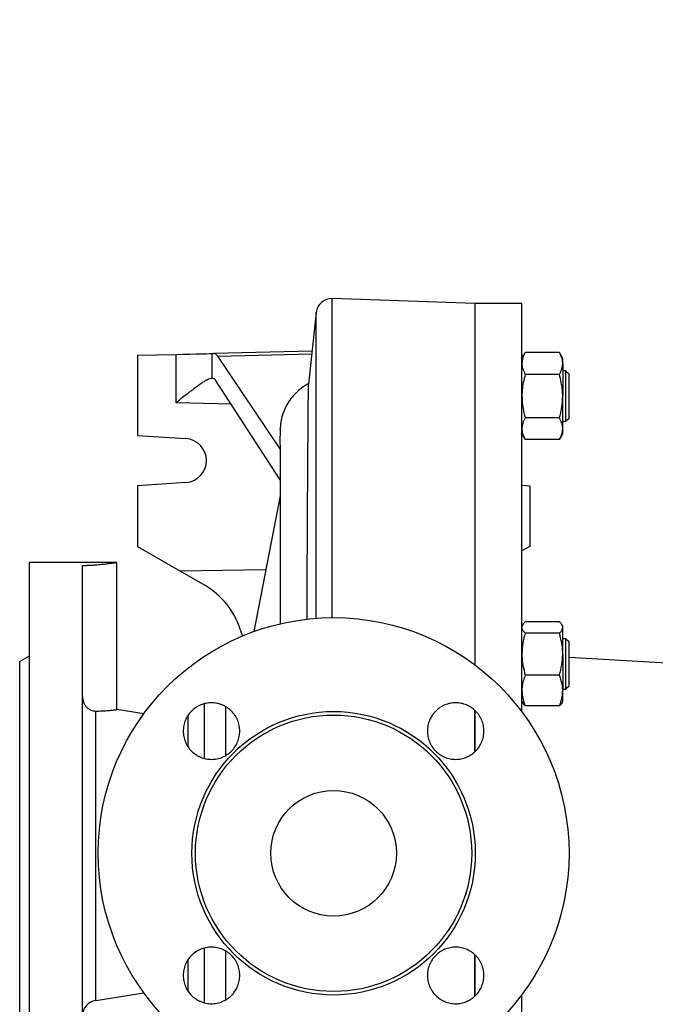
# Model space of a CAD drawing. Units: millimetres. Extents: x -4 to 213, y 0 to 297.
# Drawn here: x 44 to 65, y 73 to 104 of the extents above; entities that cross this region are included whole.
import ezdxf

# ---------------------------------------------------------------- set-up
doc = ezdxf.new("R2010")
doc.units = ezdxf.units.MM
doc.layers.add('FORMAT', color=7, linetype='Continuous')
doc.styles.add('SLDTEXTSTYLE0', font='TXT', dxfattribs={"width": 0.605})
doc.dimstyles.new('SLDDIMSTYLE1', dxfattribs={"dimtxt": 2.5, "dimasz": 2.5, "dimexe": 0, "dimexo": 0.0625, "dimtad": 1, "dimlfac": 10, "dimrnd": 1e-09, "dimzin": 12, "dimdsep": 46, "dimtxsty": 'SLDTEXTSTYLE0', "dimblk1": 'CLOSED', "dimblk2": 'CLOSED', "dimsah": 1, "dimcen": 0.09, "dimadec": 0, "dimazin": 3, "dimtfac": 1, "dimtofl": 0, "dimtmove": 0, "dimatfit": 3, "dimldrblk": 'CLOSED', "dimfxl": 0, "dimfrac": 2, "dimtolj": 1, "dimtzin": 12, "dimarcsym": 0})

# ---------------------------------------------------------------- blocks, each defined once
blk = doc.blocks.new('_Closed')
at = {"color": 0, "linetype": 'ByBlock', "lineweight": -2}
for p, q in [((-1, 0.166667), (0, 0)), ((-1, 0.166667), (-1, -0.166667)), ((0, 0), (-1, -0.166667)), ((0, 0), (-1, 0))]:
    blk.add_line(p, q, dxfattribs=at)
blk = doc.blocks.new('_D_14')
at = {"layer": 'FORMAT', "color": 7}
for p, q in [((49.724, 138.701), (49.724, 132.971)), ((59.224, 138.827), (59.224, 132.971)), ((49.724, 132.221), (59.224, 132.221))]:
    blk.add_line(p, q, dxfattribs=at)
at = {"layer": 'FORMAT', "color": 7, "xscale": 2.5, "yscale": 2.5, "rotation": 180.0000000000002}
blk.add_blockref('_Closed', (49.724, 132.221, -1.75), dxfattribs=at)
at = {"layer": 'FORMAT', "color": 7, "xscale": 2.5, "yscale": 2.5}
blk.add_blockref('_Closed', (59.224, 132.221, -1.75), dxfattribs=at)
at = {"layer": 'FORMAT', "color": 7, "insert": (52.908, 135.444), "char_height": 2.5, "attachment_point": 1, "style": 'SLDTEXTSTYLE0'}
blk.add_mtext('95', dxfattribs=at)

msp = doc.modelspace()

# ---------------------------------------------------------------- linework, layer by layer
at = {"color": 7, "linetype": 'Continuous', "lineweight": 25}
for p, q in [((58.9737, 94.8979), (54.4326, 95.0564)), ((60.4737, 94.8979), (58.9737, 94.8979)), ((58.9737, 94.8979), (58.9737, 83.3979)), ((60.4737, 81.8979), (60.4737, 94.8979)), ((53.9178, 94.6084), (53.6787, 92.333)), ((48.2237, 93.2479), (49.456, 93.2774)), ((48.2237, 93.2479), (48.2237, 90.6979)), ((49.456, 91.7401), (49.456, 93.2774)), ((50.6036, 93.305), (50.66, 93.3063)), ((50.6036, 92.5075), (50.6036, 93.305)), ((53.7889, 93.3814), (50.66, 93.3063)), ((52.767, 90.2703), (50.7836, 93.2189)), ((60.5809, 93.3346), (60.4737, 93.149)), ((60.4737, 93.2539), (60.5335, 93.2524)), ((61.6665, 93.3346), (60.5809, 93.3346)), ((61.7737, 93.149), (61.6665, 93.3346)), ((61.7737, 92.9882), (61.7737, 93.149)), ((61.7737, 92.9882), (61.7737, 91.949)), ((50.6599, 92.5059), (50.6036, 92.5075)), ((52.7741, 89.2897), (50.7173, 92.4617)), ((61.6665, 92.6418), (60.5809, 92.6418)), ((61.8737, 92.749), (61.7737, 92.749)), ((61.7737, 90.9097), (61.7737, 91.949)), ((61.6665, 91.2561), (60.5809, 91.2561)), ((61.7737, 91.149), (61.8737, 91.149)), ((61.7737, 90.749), (61.7737, 90.9097)), ((48.2237, 90.6979), (49.7696, 90.5963)), ((60.4737, 90.749), (60.5809, 90.5633)), ((60.5113, 90.6839), (60.4737, 90.6814)), ((61.6665, 90.5633), (61.7737, 90.749)), ((61.6665, 90.5633), (60.5809, 90.5633)), ((49.7696, 89.1994), (48.2237, 89.0979)), ((48.2237, 89.0979), (48.2237, 87.1675)), ((60.4737, 89.1143), (60.7237, 89.0979)), ((60.7237, 89.0979), (60.7237, 87.1675)), ((52.7679, 88.7726), (51.9292, 84.453)), ((48.2237, 87.1675), (49.58, 86.3845)), ((60.7237, 87.1675), (60.4737, 87.0232)), ((47.5737, 86.6479), (44.7737, 86.6479)), ((44.7737, 86.6479), (44.7737, 68.1479)), ((46.4737, 68.1479), (46.4737, 86.5462)), ((47.5737, 81.9735), (47.5737, 86.6479)), ((49.58, 86.3845), (52.3138, 86.434)), ((49.58, 86.3845), (50.3689, 85.929)), ((60.4988, 84.6685), (60.4737, 84.6251)), ((61.6665, 84.7635), (60.5809, 84.7635)), ((61.7737, 84.6251), (61.749, 84.668)), ((61.7737, 84.5842), (61.7737, 84.6251)), ((51.5032, 84.5157), (51.5675, 84.3119)), ((61.6665, 84.4049), (60.5809, 84.4049)), ((61.7737, 83.7357), (61.7737, 84.5842)), ((61.8737, 84.2251), (61.7737, 84.2251)), ((61.7737, 83.7357), (61.7737, 82.5766)), ((44.7737, 83.6711), (44.4737, 83.4979)), ((44.4737, 77.3979), (44.4737, 83.4979)), ((66.6737, 83.363), (61.9737, 83.6239)), ((61.6665, 83.0665), (60.5809, 83.0665)), ((61.7737, 82.6251), (61.8737, 82.6251)), ((61.7737, 82.2251), (61.7737, 82.5766)), ((60.4737, 82.2251), (60.4984, 82.1823)), ((61.7485, 82.1814), (61.7737, 82.2251)), ((48.4294, 81.8381), (47.5729, 81.9738)), ((58.9737, 81.9511), (58.9737, 80.6334)), ((58.9737, 80.6324), (58.9737, 81.9479)), ((61.6665, 82.0867), (60.5809, 82.0867)), ((44.4737, 71.2979), (44.4737, 77.3979)), ((58.9737, 72.847), (58.9737, 74.1675)), ((58.9737, 74.1651), (58.9737, 72.845)), ((46.8955, 72.7147), (48.4294, 72.9576)), ((60.4737, 59.8979), (60.4737, 72.8979))]:
    msp.add_line(p, q, dxfattribs=at)
at = {"color": 1, "linetype": 'Continuous', "lineweight": 25}
for p, q in [((54.4326, 84.8977), (54.4326, 95.0564)), ((53.9178, 84.8772), (53.9178, 94.609)), ((50.7836, 93.2189), (53.7793, 93.2908)), ((51.2176, 91.6901), (49.456, 91.7401)), ((50.3667, 80.4231), (50.3667, 82.1629)), ((46.8955, 72.7147), (46.8955, 81.9248)), ((51.0462, 80.5218), (51.0462, 82.0706)), ((49.8411, 80.7938), (49.8411, 81.8)), ((50.3667, 72.6229), (50.3667, 74.3747)), ((49.8411, 73.0003), (49.8411, 74.0057)), ((51.0462, 72.7269), (51.0462, 74.2718))]:
    msp.add_line(p, q, dxfattribs=at)
at = {"color": 7, "linetype": 'Continuous', "lineweight": 25, "flags": 128}
for points in [[(49.456, 93.2774), (49.6804, 93.2828), (49.8962, 93.288), (50.0958, 93.2928), (50.272, 93.297), (50.4186, 93.3005), (50.5305, 93.3032), (50.6036, 93.305)], [(50.6036, 92.5075), (50.5948, 92.5078), (50.5851, 92.508), (50.5743, 92.5083)], [(61.9737, 92.649), (61.9281, 92.6945), (61.873, 92.7497)], [(61.8737, 91.149), (61.8737, 91.1492), (61.8737, 91.1541), (61.8737, 91.1643), (61.8737, 91.2016), (61.8737, 91.2288), (61.8737, 91.2601), (61.8737, 91.3381), (61.8737, 91.3847), (61.8737, 91.4336), (61.8737, 91.4863), (61.8737, 91.5436), (61.8737, 91.6042), (61.8737, 91.6652), (61.8737, 91.7285), (61.8737, 91.7947), (61.8737, 91.8626), (61.8737, 91.9287), (61.8737, 91.9954), (61.8737, 92.0633), (61.8737, 92.1307), (61.8737, 92.1946), (61.8737, 92.2572), (61.8737, 92.3189), (61.8737, 92.3784), (61.8737, 92.4328), (61.8737, 92.5328), (61.8737, 92.5776), (61.8737, 92.6164), (61.8737, 92.6809), (61.8737, 92.7059), (61.8736, 92.7244), (61.8737, 92.7462), (61.8737, 92.749), (61.8737, 92.749)], [(61.873, 91.1482), (61.9186, 91.1938), (61.9737, 91.249)], [(61.9737, 84.1251), (61.9281, 84.1707), (61.873, 84.2258)], [(61.8737, 82.6251), (61.8737, 82.6279), (61.8737, 82.6503), (61.8737, 82.6702), (61.8737, 82.6948), (61.8737, 82.7247), (61.8737, 82.7599), (61.8737, 82.8004), (61.8737, 82.9444), (61.8737, 83.0011), (61.8737, 83.1832), (61.8737, 83.2495), (61.8737, 83.3149), (61.8737, 83.3816), (61.8737, 83.4493), (61.8737, 83.5177), (61.8737, 83.5834), (61.8737, 83.6484), (61.8737, 83.7126), (61.8737, 83.7755), (61.8737, 83.8897), (61.8737, 83.9435), (61.8737, 83.9938), (61.8737, 84.0386), (61.8737, 84.0794), (61.8737, 84.116), (61.8737, 84.148), (61.8737, 84.174), (61.8736, 84.2105), (61.8737, 84.2207), (61.8737, 84.2251), (61.8737, 84.2251)], [(61.873, 82.6244), (61.9186, 82.67), (61.9737, 82.7251)]]:
    msp.add_lwpolyline(points, dxfattribs=at)
at = {"color": 7, "linetype": 'Continuous', "lineweight": 25}
for radius in [7.5, 4.513, 4.4, 2]:
    msp.add_circle((54.4737, 77.3979), radius, dxfattribs=at)
for centre, radius, start, end in [((54.4151, 94.5567), 0.5, 88, 174), ((49.7237, 89.8979), 0.7, 273.75675, 86.24325), ((49.1189, 83.764), 2.5, 17.5, 60), ((46.9737, 72.2208), 0.5, 99, 180)]:
    msp.add_arc(centre, radius, start, end, dxfattribs=at)
msp.add_ellipse((50.6599, 91.8059), major_axis=(0.0024, 1.5005), ratio=0.240889, start_param=5.9403771, end_param=6.2893466, dxfattribs=at)
for points, knots in [([(60.5809, 93.3346), (60.5509, 93.2783), (60.4905, 93.1648), (60.4793, 93.0474), (60.4737, 92.9882)], [0, 0, 0, 0, 0.4954572, 1, 1, 1, 1]), ([(61.7737, 92.9882), (61.7736, 92.9964), (61.7726, 93.0586), (61.7492, 93.1758), (61.6943, 93.2813), (61.6665, 93.3346)], [0, 0, 0, 0, 0.0700991, 0.5307897, 1, 1, 1, 1]), ([(60.4737, 92.9882), (60.4738, 92.98), (60.4748, 92.9178), (60.4982, 92.8006), (60.5532, 92.695), (60.5809, 92.6418)], [0, 0, 0, 0, 0.070098, 0.5307887, 1, 1, 1, 1]), ([(61.6665, 92.6418), (61.6965, 92.698), (61.757, 92.8116), (61.7681, 92.929), (61.7737, 92.9882)], [0, 0, 0, 0, 0.4954582, 1, 1, 1, 1]), ([(50.5743, 92.5083), (50.5514, 92.509), (50.5232, 92.5014), (50.4733, 92.4805), (50.4553, 92.4718), (50.4175, 92.4519), (50.3978, 92.4407), (50.3362, 92.4038), (50.2921, 92.3749), (50.1981, 92.3103), (50.1496, 92.2754), (50.0497, 92.2019), (49.9984, 92.1633), (49.9193, 92.1028), (49.8925, 92.0823), (49.8389, 92.0408), (49.812, 92.0199), (49.731, 91.9568), (49.6766, 91.9141), (49.5944, 91.8493), (49.5669, 91.8276), (49.5254, 91.7949), (49.5116, 91.784), (49.4838, 91.7621), (49.4698, 91.7511), (49.456, 91.7401)], [0, 0, 0, 0, 0.125, 0.125, 0.1875, 0.1875, 0.25, 0.25, 0.375, 0.375, 0.5, 0.5, 0.625, 0.625, 0.6875, 0.6875, 0.75, 0.75, 0.875, 0.875, 0.9375, 0.9375, 0.96875, 0.96875, 1, 1, 1, 1]), ([(50.7174, 92.4623), (50.7082, 92.4765), (50.6987, 92.4872), (50.6795, 92.5018), (50.6697, 92.5057), (50.6599, 92.5059)], [0, 0, 0, 0, 0.5, 0.5, 1, 1, 1, 1]), ([(60.5809, 92.6418), (60.5584, 92.5575), (60.5133, 92.3882), (60.4846, 92.1848), (60.4748, 92.0379), (60.4741, 91.9786), (60.4737, 91.949)], [0, 0, 0, 0, 0.3719163, 0.7471519, 0.8734646, 1, 1, 1, 1]), ([(61.7737, 91.949), (61.7723, 92.0083), (61.7667, 92.2428), (61.7094, 92.4712), (61.6665, 92.6418)], [0, 0, 0, 0, 0.2530358, 1, 1, 1, 1]), ([(61.9737, 91.249), (61.9737, 91.249), (61.9737, 91.2491), (61.9737, 91.2508), (61.9737, 91.2545), (61.9737, 91.2601), (61.9737, 91.2675), (61.9737, 91.2768), (61.9737, 91.2878), (61.9737, 91.3007), (61.9737, 91.3128), (61.9737, 91.326), (61.9737, 91.3402), (61.9737, 91.3589), (61.9737, 91.3792), (61.9737, 91.401), (61.9737, 91.4243), (61.9737, 91.4489), (61.9737, 91.475), (61.9737, 91.5022), (61.9737, 91.526), (61.9737, 91.5504), (61.9737, 91.5755), (61.9737, 91.6066), (61.9737, 91.6386), (61.9737, 91.6715), (61.9737, 91.7051), (61.9737, 91.7394), (61.9737, 91.7742), (61.9737, 91.8095), (61.9737, 91.8392), (61.9737, 91.8691), (61.9737, 91.8991), (61.9737, 91.9353), (61.9737, 91.9715), (61.9737, 92.0076), (61.9737, 92.0436), (61.9737, 92.0794), (61.9737, 92.1148), (61.9737, 92.1497), (61.9737, 92.1784), (61.9737, 92.2067), (61.9737, 92.2345), (61.9737, 92.2672), (61.9737, 92.299), (61.9737, 92.3299), (61.9737, 92.3598), (61.9737, 92.3885), (61.9737, 92.4161), (61.9737, 92.4425), (61.9737, 92.4633), (61.9737, 92.4833), (61.9737, 92.5024), (61.9737, 92.5238), (61.9737, 92.5437), (61.9737, 92.5621), (61.9737, 92.5787), (61.9737, 92.5937), (61.9737, 92.607), (61.9737, 92.6184), (61.9737, 92.6265), (61.9737, 92.6335), (61.9737, 92.6393), (61.9737, 92.6445), (61.9737, 92.6473), (61.9737, 92.6487), (61.9737, 92.6489), (61.9737, 92.649)], [0, 0, 0, 0, 0.0082278, 0.0246876, 0.0411476, 0.0576074, 0.0740672, 0.0905273, 0.1069871, 0.123447, 0.139907, 0.1481346, 0.1645945, 0.1810545, 0.1975144, 0.213974, 0.2304339, 0.2468939, 0.2633536, 0.2798137, 0.2962733, 0.3045015, 0.3209613, 0.3374209, 0.3538811, 0.3703406, 0.3868005, 0.4032609, 0.4197204, 0.4361803, 0.4526399, 0.4608682, 0.4773278, 0.4937879, 0.5102476, 0.5267077, 0.5431678, 0.5596277, 0.576087, 0.5925472, 0.6090072, 0.6172352, 0.6336948, 0.6501543, 0.6666144, 0.6830744, 0.6995343, 0.7159943, 0.7324541, 0.7489138, 0.7653739, 0.7736017, 0.7900616, 0.8065214, 0.8229809, 0.8394408, 0.8559009, 0.8723608, 0.888821, 0.9052806, 0.9217405, 0.9299684, 0.9464281, 0.962888, 0.9793478, 0.9896684, 1, 1, 1, 1]), ([(53.6797, 92.3438), (53.6336, 92.3196), (53.5181, 92.2589), (53.3521, 92.1301), (53.1844, 91.9649), (53.0416, 91.7772), (52.9265, 91.5719), (52.8076, 91.2768), (52.7831, 91.0444), (52.7666, 90.8882)], [0, 0, 0, 0, 0.0843579, 0.2114146, 0.3390718, 0.46778, 0.5979495, 0.7299429, 1, 1, 1, 1]), ([(53.6306, 84.8414), (53.6311, 85.0324), (53.6326, 85.5969), (53.6357, 86.4825), (53.6402, 87.4938), (53.6453, 88.4251), (53.6506, 89.2687), (53.6558, 90.022), (53.6603, 90.6831), (53.664, 91.2216), (53.6673, 91.6441), (53.6705, 91.964), (53.6739, 92.1894), (53.6771, 92.3178), (53.6792, 92.3287), (53.68, 92.3328)], [0, 0, 0, 0, 0.0428762, 0.1266687, 0.2122815, 0.2985247, 0.3815002, 0.4651151, 0.5508663, 0.6373826, 0.7145632, 0.7922437, 0.8714521, 0.9511715, 1, 1, 1, 1]), ([(60.4737, 91.949), (60.4771, 91.8602), (60.484, 91.6814), (60.528, 91.4504), (60.5663, 91.3098), (60.5809, 91.2561)], [0, 0, 0, 0, 0.3785189, 0.7624235, 1, 1, 1, 1]), ([(61.6665, 91.2561), (61.6812, 91.3098), (61.7192, 91.4492), (61.7633, 91.6802), (61.7702, 91.859), (61.7737, 91.949)], [0, 0, 0, 0, 0.237577, 0.6163957, 1, 1, 1, 1]), ([(60.5809, 91.2561), (60.5656, 91.2282), (60.5349, 91.1722), (60.5012, 91.0862), (60.4781, 90.9986), (60.4752, 90.9394), (60.4737, 90.9097)], [0, 0, 0, 0, 0.2472688, 0.4953633, 0.7468743, 1, 1, 1, 1]), ([(61.7737, 90.9097), (61.7736, 90.9179), (61.7726, 90.9801), (61.7492, 91.0974), (61.6943, 91.2029), (61.6665, 91.2561)], [0, 0, 0, 0, 0.0700979, 0.5307882, 1, 1, 1, 1]), ([(52.7686, 90.9301), (52.7684, 90.9303), (52.7678, 90.931), (52.7673, 90.8836), (52.767, 90.7845), (52.7668, 90.6219), (52.7669, 90.3882), (52.7671, 90.0723), (52.7674, 89.6634), (52.7677, 89.1866), (52.768, 88.6541), (52.7681, 88.0815), (52.7682, 87.4293), (52.7682, 86.6975), (52.7682, 85.9316), (52.7681, 85.2562), (52.7681, 84.842), (52.768, 84.6863)], [0, 0, 0, 0, 0.0342381, 0.0927295, 0.1551033, 0.2213437, 0.2914344, 0.3653656, 0.4431463, 0.5248236, 0.5930527, 0.6639091, 0.7374, 0.8134888, 0.8920933, 0.9594344, 1, 1, 1, 1]), ([(60.4737, 90.9097), (60.4738, 90.9015), (60.4748, 90.8393), (60.4982, 90.7221), (60.5532, 90.6166), (60.5809, 90.5633)], [0, 0, 0, 0, 0.0700991, 0.5307887, 1, 1, 1, 1]), ([(61.6665, 90.5633), (61.6965, 90.6196), (61.757, 90.7331), (61.7681, 90.8505), (61.7737, 90.9097)], [0, 0, 0, 0, 0.4954582, 1, 1, 1, 1]), ([(47.5734, 86.6478), (47.5727, 86.6477), (47.5705, 86.6474), (47.5446, 86.6435), (47.5008, 86.6371), (47.4445, 86.6291), (47.3704, 86.6191), (47.2798, 86.6079), (47.1784, 86.5961), (47.0621, 86.584), (46.9321, 86.5725), (46.8269, 86.5644), (46.7148, 86.5571), (46.597, 86.5507), (46.5149, 86.5477), (46.4737, 86.5462)], [0, 0, 0, 0, 0.0563413, 0.1794696, 0.2422101, 0.302722, 0.4257683, 0.4884418, 0.5495322, 0.673766, 0.7370565, 0.8014867, 0.8664142, 0.9329295, 1, 1, 1, 1]), ([(60.5809, 84.7635), (60.5475, 84.7346), (60.5111, 84.7029), (60.5013, 84.6702), (60.5005, 84.6675)], [0, 0, 0, 0, 0.9162334, 1, 1, 1, 1]), ([(61.7737, 84.5842), (61.7736, 84.5885), (61.7731, 84.6067), (61.765, 84.6389), (61.7428, 84.6807), (61.7102, 84.7223), (61.6811, 84.7498), (61.6665, 84.7635)], [0, 0, 0, 0, 0.0700634, 0.2998188, 0.5308361, 0.7650282, 1, 1, 1, 1]), ([(60.4737, 84.5842), (60.4738, 84.58), (60.4748, 84.5478), (60.4982, 84.4871), (60.5532, 84.4325), (60.5809, 84.4049)], [0, 0, 0, 0, 0.0700995, 0.5307883, 1, 1, 1, 1]), ([(60.5809, 84.4049), (60.5509, 84.2962), (60.4905, 84.0769), (60.4793, 83.8501), (60.4737, 83.7357)], [0, 0, 0, 0, 0.4954579, 1, 1, 1, 1]), ([(61.6665, 84.4049), (61.6965, 84.434), (61.757, 84.4928), (61.7681, 84.5536), (61.7737, 84.5842)], [0, 0, 0, 0, 0.49545844, 1, 1, 1, 1]), ([(61.7737, 83.7357), (61.7736, 83.7516), (61.7726, 83.8717), (61.7492, 84.0982), (61.6943, 84.302), (61.6665, 84.4049)], [0, 0, 0, 0, 0.0700991, 0.5307891, 1, 1, 1, 1]), ([(61.9737, 82.7251), (61.9737, 82.7252), (61.9737, 82.7253), (61.9737, 82.7269), (61.9737, 82.7307), (61.9737, 82.7362), (61.9737, 82.7437), (61.9737, 82.7529), (61.9737, 82.764), (61.9737, 82.7768), (61.9737, 82.7889), (61.9737, 82.8021), (61.9737, 82.8164), (61.9737, 82.8351), (61.9737, 82.8554), (61.9737, 82.8772), (61.9737, 82.9004), (61.9737, 82.9251), (61.9737, 82.9511), (61.9737, 82.9784), (61.9737, 83.0021), (61.9737, 83.0266), (61.9737, 83.0517), (61.9737, 83.0828), (61.9737, 83.1148), (61.9737, 83.1477), (61.9737, 83.1813), (61.9737, 83.2155), (61.9737, 83.2504), (61.9737, 83.2856), (61.9737, 83.3154), (61.9737, 83.3452), (61.9737, 83.3753), (61.9737, 83.4114), (61.9737, 83.4477), (61.9737, 83.4838), (61.9737, 83.5198), (61.9737, 83.5555), (61.9737, 83.5909), (61.9737, 83.6259), (61.9737, 83.6545), (61.9737, 83.6828), (61.9737, 83.7107), (61.9737, 83.7433), (61.9737, 83.7752), (61.9737, 83.806), (61.9737, 83.8359), (61.9737, 83.8647), (61.9737, 83.8923), (61.9737, 83.9186), (61.9737, 83.9395), (61.9737, 83.9594), (61.9737, 83.9785), (61.9737, 84), (61.9737, 84.0199), (61.9737, 84.0382), (61.9737, 84.0549), (61.9737, 84.0699), (61.9737, 84.0831), (61.9737, 84.0946), (61.9737, 84.1027), (61.9737, 84.1096), (61.9737, 84.1155), (61.9737, 84.1206), (61.9737, 84.1235), (61.9737, 84.1249), (61.9737, 84.125), (61.9737, 84.1251)], [0, 0, 0, 0, 0.00822768, 0.02468748, 0.0411474, 0.05760759, 0.07406728, 0.09052692, 0.10698672, 0.12344669, 0.13990638, 0.14813468, 0.16459468, 0.18105416, 0.19751436, 0.21397389, 0.23043403, 0.24689386, 0.26335352, 0.27981343, 0.2962733, 0.30450151, 0.32096116, 0.33742106, 0.35388096, 0.3703408, 0.38680071, 0.40326071, 0.41972058, 0.43618035, 0.45264024, 0.46086812, 0.47732797, 0.49378791, 0.5102478, 0.52670768, 0.54316747, 0.55962741, 0.57608739, 0.59254709, 0.60900705, 0.61723502, 0.63369483, 0.6501545, 0.66661469, 0.68307441, 0.69953431, 0.7159944, 0.73245392, 0.74891418, 0.76537397, 0.77360177, 0.79006177, 0.80652124, 0.82298098, 0.83944117, 0.8559013, 0.87236106, 0.88882089, 0.90528096, 0.92174065, 0.92996857, 0.94642811, 0.96288827, 0.97934811, 0.98966878, 1, 1, 1, 1]), ([(60.4737, 83.7357), (60.4738, 83.7198), (60.4748, 83.5997), (60.4982, 83.3732), (60.5532, 83.1694), (60.5809, 83.0665)], [0, 0, 0, 0, 0.0700985, 0.5307884, 1, 1, 1, 1]), ([(61.6665, 83.0665), (61.6965, 83.1752), (61.757, 83.3945), (61.7681, 83.6213), (61.7737, 83.7357)], [0, 0, 0, 0, 0.49545819, 1, 1, 1, 1]), ([(60.5809, 83.0665), (60.5584, 83.0069), (60.5133, 82.8872), (60.4846, 82.7434), (60.4748, 82.6395), (60.4741, 82.5976), (60.4737, 82.5766)], [0, 0, 0, 0, 0.3719141, 0.7471508, 0.8734628, 1, 1, 1, 1]), ([(61.7737, 82.5766), (61.7723, 82.6185), (61.7667, 82.7843), (61.7094, 82.9458), (61.6665, 83.0665)], [0, 0, 0, 0, 0.253037, 1, 1, 1, 1]), ([(60.4737, 82.5766), (60.4771, 82.5138), (60.484, 82.3874), (60.528, 82.224), (60.5663, 82.1247), (60.5809, 82.0867)], [0, 0, 0, 0, 0.37851765, 0.76242348, 1, 1, 1, 1]), ([(61.6665, 82.0867), (61.6812, 82.1247), (61.7192, 82.2232), (61.7633, 82.3866), (61.7702, 82.513), (61.7737, 82.5766)], [0, 0, 0, 0, 0.237577, 0.6163953, 1, 1, 1, 1]), ([(46.4737, 82.391), (46.4737, 82.3604), (46.4763, 82.3302), (46.4867, 82.2707), (46.4945, 82.2411), (46.5154, 82.1841), (46.5282, 82.1569), (46.5512, 82.1184), (46.5595, 82.1059), (46.5773, 82.0817), (46.5869, 82.07), (46.6168, 82.037), (46.6386, 82.0175), (46.6856, 81.9835), (46.7111, 81.9691), (46.7626, 81.9466), (46.7891, 81.9384), (46.8427, 81.9275), (46.8692, 81.9249), (46.8955, 81.9248)], [0, 0, 0, 0, 0.125, 0.125, 0.25, 0.25, 0.375, 0.375, 0.4375, 0.4375, 0.5, 0.5, 0.625, 0.625, 0.75, 0.75, 0.875, 0.875, 1, 1, 1, 1]), ([(51.4846, 81.2869), (51.4846, 81.2274), (51.4787, 81.1689), (51.4616, 81.0827), (51.4545, 81.0542), (51.4373, 80.9976), (51.4273, 80.9695), (51.3934, 80.8878), (51.3658, 80.8361), (51.3004, 80.7382), (51.2624, 80.6919), (51.1793, 80.6089), (51.134, 80.5716), (51.0602, 80.5223), (51.0346, 80.5069), (50.9827, 80.4792), (50.9296, 80.4541), (50.8743, 80.4343), (50.818, 80.4172), (50.7891, 80.4099), (50.702, 80.3926), (50.6436, 80.3869), (50.5556, 80.3869), (50.5262, 80.3883), (50.4672, 80.3941), (50.4378, 80.3985), (50.3512, 80.4157), (50.2952, 80.4327), (50.2135, 80.4664), (50.1865, 80.4792), (50.1344, 80.507), (50.1092, 80.5221), (50.036, 80.571), (49.9906, 80.6081), (49.9066, 80.6921), (49.8693, 80.7376), (49.8204, 80.8107), (49.8052, 80.8358), (49.7773, 80.8878), (49.7646, 80.9148), (49.7307, 80.9966), (49.7136, 81.0527), (49.6905, 81.1679), (49.6846, 81.2274), (49.6846, 81.3464), (49.6904, 81.4048), (49.7076, 81.4911), (49.7147, 81.5196), (49.7318, 81.5762), (49.7419, 81.6043), (49.7758, 81.686), (49.8034, 81.7377), (49.8688, 81.8356), (49.9068, 81.8819), (49.9898, 81.9649), (50.0352, 82.0022), (50.109, 82.0515), (50.1345, 82.0669), (50.1865, 82.0946), (50.2396, 82.1197), (50.2948, 82.1395), (50.3512, 82.1566), (50.3801, 82.1638), (50.4672, 82.1812), (50.5256, 82.1869), (50.6136, 82.1869), (50.6431, 82.1855), (50.7021, 82.1797), (50.7314, 82.1753), (50.818, 82.1581), (50.8741, 82.1411), (50.9558, 82.1073), (50.9828, 82.0946), (51.0349, 82.0667), (51.0601, 82.0516), (51.1332, 82.0027), (51.1787, 81.9656), (51.2627, 81.8816), (51.3, 81.8361), (51.3489, 81.763), (51.364, 81.7379), (51.3919, 81.6858), (51.4046, 81.6589), (51.4385, 81.5771), (51.4556, 81.521), (51.4786, 81.4058), (51.4846, 81.3463), (51.4846, 81.2869)], [0, 0, 0, 0, 0.03125, 0.03125, 0.046875, 0.046875, 0.0625, 0.0625, 0.09375, 0.09375, 0.125, 0.125, 0.15625, 0.15625, 0.171875, 0.171875, 0.1875, 0.203125, 0.203125, 0.21875, 0.21875, 0.25, 0.25, 0.265625, 0.265625, 0.28125, 0.28125, 0.3125, 0.3125, 0.328125, 0.328125, 0.34375, 0.34375, 0.375, 0.375, 0.40625, 0.40625, 0.421875, 0.421875, 0.4375, 0.4375, 0.46875, 0.46875, 0.5, 0.5, 0.53125, 0.53125, 0.546875, 0.546875, 0.5625, 0.5625, 0.59375, 0.59375, 0.625, 0.625, 0.65625, 0.65625, 0.671875, 0.671875, 0.6875, 0.703125, 0.703125, 0.71875, 0.71875, 0.75, 0.75, 0.765625, 0.765625, 0.78125, 0.78125, 0.8125, 0.8125, 0.828125, 0.828125, 0.84375, 0.84375, 0.875, 0.875, 0.90625, 0.90625, 0.921875, 0.921875, 0.9375, 0.9375, 0.96875, 0.96875, 1, 1, 1, 1]), ([(59.2628, 81.2869), (59.2628, 81.2274), (59.257, 81.169), (59.2398, 81.0827), (59.2327, 81.0542), (59.2156, 80.9977), (59.2055, 80.9696), (59.1716, 80.8879), (59.144, 80.8362), (59.0787, 80.7384), (59.0407, 80.6921), (58.9577, 80.6091), (58.9124, 80.5718), (58.8387, 80.5225), (58.8132, 80.5072), (58.7612, 80.4794), (58.7082, 80.4543), (58.653, 80.4345), (58.5967, 80.4174), (58.5678, 80.4101), (58.4807, 80.3927), (58.4223, 80.387), (58.3343, 80.3869), (58.3049, 80.3883), (58.2459, 80.3941), (58.2165, 80.3984), (58.1299, 80.4156), (58.0738, 80.4326), (57.9921, 80.4663), (57.9651, 80.479), (57.9129, 80.5069), (57.8877, 80.522), (57.8145, 80.5708), (57.769, 80.608), (57.6849, 80.692), (57.6476, 80.7375), (57.5986, 80.8106), (57.5835, 80.8358), (57.5556, 80.8878), (57.5428, 80.9148), (57.5089, 80.9966), (57.4918, 81.0527), (57.4688, 81.168), (57.4628, 81.2275), (57.4628, 81.3464), (57.4686, 81.4048), (57.4858, 81.4911), (57.4929, 81.5196), (57.51, 81.5761), (57.5201, 81.6042), (57.5539, 81.6859), (57.5816, 81.7376), (57.6468, 81.8354), (57.6848, 81.8817), (57.7678, 81.9647), (57.8131, 82.002), (57.8868, 82.0513), (57.9124, 82.0667), (57.9643, 82.0944), (58.0173, 82.1195), (58.0726, 82.1394), (58.1289, 82.1565), (58.1577, 82.1638), (58.2449, 82.1811), (58.3032, 82.1869), (58.3913, 82.187), (58.4207, 82.1856), (58.4797, 82.1798), (58.5091, 82.1755), (58.5957, 82.1583), (58.6518, 82.1413), (58.7335, 82.1076), (58.7605, 82.0948), (58.8127, 82.067), (58.8379, 82.0519), (58.9111, 82.003), (58.9566, 81.9659), (59.0407, 81.8819), (59.0781, 81.8364), (59.127, 81.7633), (59.1421, 81.7381), (59.17, 81.686), (59.1828, 81.6591), (59.2167, 81.5772), (59.2338, 81.5211), (59.2569, 81.4059), (59.2628, 81.3464), (59.2628, 81.2869)], [0, 0, 0, 0, 0.03125, 0.03125, 0.046875, 0.046875, 0.0625, 0.0625, 0.09375, 0.09375, 0.125, 0.125, 0.15625, 0.15625, 0.171875, 0.171875, 0.1875, 0.203125, 0.203125, 0.21875, 0.21875, 0.25, 0.25, 0.265625, 0.265625, 0.28125, 0.28125, 0.3125, 0.3125, 0.328125, 0.328125, 0.34375, 0.34375, 0.375, 0.375, 0.40625, 0.40625, 0.421875, 0.421875, 0.4375, 0.4375, 0.46875, 0.46875, 0.5, 0.5, 0.53125, 0.53125, 0.546875, 0.546875, 0.5625, 0.5625, 0.59375, 0.59375, 0.625, 0.625, 0.65625, 0.65625, 0.671875, 0.671875, 0.6875, 0.703125, 0.703125, 0.71875, 0.71875, 0.75, 0.75, 0.765625, 0.765625, 0.78125, 0.78125, 0.8125, 0.8125, 0.828125, 0.828125, 0.84375, 0.84375, 0.875, 0.875, 0.90625, 0.90625, 0.921875, 0.921875, 0.9375, 0.9375, 0.96875, 0.96875, 1, 1, 1, 1]), ([(60.5809, 82.0867), (60.5658, 82.1012), (60.5356, 82.1302), (60.5086, 82.1623), (60.5004, 82.18), (60.4992, 82.1828)], [0, 0, 0, 0, 0.4570846, 0.9156948, 1, 1, 1, 1]), ([(61.7462, 82.1828), (61.7447, 82.1784), (61.7333, 82.1458), (61.6976, 82.1141), (61.6665, 82.0867)], [0, 0, 0, 0, 0.1319424, 1, 1, 1, 1]), ([(46.8955, 81.9248), (46.928, 81.9249), (46.9931, 81.925), (47.0847, 81.9278), (47.1713, 81.9319), (47.2505, 81.9373), (47.3215, 81.9433), (47.3844, 81.9495), (47.4396, 81.9557), (47.4857, 81.9614), (47.5224, 81.9663), (47.5498, 81.9701), (47.567, 81.9726), (47.5745, 81.9737), (47.5731, 81.9735), (47.5728, 81.9735)], [0, 0, 0, 0, 0.0799845, 0.1605404, 0.2428768, 0.3258192, 0.4057998, 0.4863275, 0.5685746, 0.651417, 0.7320298, 0.813209, 0.8961847, 0.9797854, 1, 1, 1, 1]), ([(51.4846, 73.5089), (51.4846, 73.4494), (51.4788, 73.391), (51.4616, 73.3047), (51.4545, 73.2762), (51.4374, 73.2197), (51.4273, 73.1916), (51.3935, 73.1099), (51.3659, 73.0582), (51.3006, 72.9604), (51.2626, 72.9141), (51.1796, 72.831), (51.1344, 72.7938), (51.0606, 72.7444), (51.0351, 72.7291), (50.9831, 72.7013), (50.9301, 72.6762), (50.8749, 72.6564), (50.8186, 72.6393), (50.7897, 72.632), (50.7026, 72.6146), (50.6442, 72.6089), (50.5562, 72.6088), (50.5267, 72.6102), (50.4678, 72.6159), (50.4383, 72.6203), (50.3517, 72.6375), (50.2956, 72.6544), (50.2139, 72.6882), (50.1869, 72.7009), (50.1347, 72.7287), (50.1095, 72.7439), (50.0363, 72.7927), (49.9908, 72.8299), (49.9067, 72.9138), (49.8694, 72.9594), (49.8204, 73.0324), (49.8053, 73.0576), (49.7774, 73.1097), (49.7646, 73.1366), (49.7307, 73.2185), (49.7136, 73.2746), (49.6905, 73.3899), (49.6846, 73.4494), (49.6846, 73.5683), (49.6904, 73.6267), (49.7076, 73.713), (49.7147, 73.7415), (49.7318, 73.798), (49.7419, 73.8261), (49.7757, 73.9078), (49.8034, 73.9595), (49.8686, 74.0573), (49.9066, 74.1036), (49.9896, 74.1867), (50.0349, 74.2239), (50.1087, 74.2732), (50.1342, 74.2886), (50.1861, 74.3163), (50.2392, 74.3414), (50.2944, 74.3612), (50.3507, 74.3784), (50.3795, 74.3856), (50.4666, 74.403), (50.525, 74.4088), (50.613, 74.4088), (50.6425, 74.4074), (50.7015, 74.4017), (50.7309, 74.3973), (50.8174, 74.3802), (50.8736, 74.3632), (50.9553, 74.3295), (50.9823, 74.3167), (51.0344, 74.2889), (51.0597, 74.2738), (51.1329, 74.2249), (51.1784, 74.1878), (51.2624, 74.1038), (51.2998, 74.0583), (51.3487, 73.9852), (51.3639, 73.96), (51.3918, 73.908), (51.4046, 73.881), (51.4385, 73.7992), (51.4555, 73.7431), (51.4786, 73.6278), (51.4846, 73.5683), (51.4846, 73.5089)], [0, 0, 0, 0, 0.03125, 0.03125, 0.046875, 0.046875, 0.0625, 0.0625, 0.09375, 0.09375, 0.125, 0.125, 0.15625, 0.15625, 0.171875, 0.171875, 0.1875, 0.203125, 0.203125, 0.21875, 0.21875, 0.25, 0.25, 0.265625, 0.265625, 0.28125, 0.28125, 0.3125, 0.3125, 0.328125, 0.328125, 0.34375, 0.34375, 0.375, 0.375, 0.40625, 0.40625, 0.421875, 0.421875, 0.4375, 0.4375, 0.46875, 0.46875, 0.5, 0.5, 0.53125, 0.53125, 0.546875, 0.546875, 0.5625, 0.5625, 0.59375, 0.59375, 0.625, 0.625, 0.65625, 0.65625, 0.671875, 0.671875, 0.6875, 0.703125, 0.703125, 0.71875, 0.71875, 0.75, 0.75, 0.765625, 0.765625, 0.78125, 0.78125, 0.8125, 0.8125, 0.828125, 0.828125, 0.84375, 0.84375, 0.875, 0.875, 0.90625, 0.90625, 0.921875, 0.921875, 0.9375, 0.9375, 0.96875, 0.96875, 1, 1, 1, 1]), ([(59.2628, 73.5088), (59.2628, 73.4494), (59.257, 73.3909), (59.2398, 73.3046), (59.2327, 73.2761), (59.2156, 73.2195), (59.2055, 73.1914), (59.1716, 73.1097), (59.144, 73.058), (59.0787, 72.9601), (59.0406, 72.9138), (58.9576, 72.8308), (58.9123, 72.7935), (58.8385, 72.7442), (58.8129, 72.7288), (58.7609, 72.7011), (58.7078, 72.676), (58.6526, 72.6562), (58.5963, 72.6391), (58.5674, 72.6318), (58.4802, 72.6145), (58.4218, 72.6088), (58.3338, 72.6088), (58.3044, 72.6102), (58.2454, 72.616), (58.216, 72.6203), (58.1294, 72.6376), (58.0733, 72.6545), (57.9916, 72.6883), (57.9647, 72.7011), (57.9125, 72.7289), (57.8873, 72.744), (57.8142, 72.7929), (57.7688, 72.8301), (57.6847, 72.914), (57.6474, 72.9595), (57.5985, 73.0326), (57.5834, 73.0578), (57.5555, 73.1098), (57.5428, 73.1367), (57.5089, 73.2185), (57.4918, 73.2746), (57.4688, 73.3898), (57.4628, 73.4493), (57.4628, 73.5682), (57.4686, 73.6267), (57.4858, 73.7129), (57.4929, 73.7415), (57.51, 73.798), (57.5201, 73.8261), (57.554, 73.9079), (57.5816, 73.9596), (57.6469, 74.0574), (57.685, 74.1037), (57.768, 74.1868), (57.8134, 74.224), (57.8872, 74.2734), (57.9127, 74.2887), (57.9647, 74.3165), (58.0178, 74.3415), (58.073, 74.3613), (58.1294, 74.3785), (58.1582, 74.3857), (58.2453, 74.403), (58.3037, 74.4087), (58.3918, 74.4088), (58.4212, 74.4074), (58.4802, 74.4016), (58.5096, 74.3972), (58.5961, 74.38), (58.6522, 74.363), (58.7339, 74.3292), (58.7609, 74.3165), (58.813, 74.2887), (58.8382, 74.2735), (58.9113, 74.2247), (58.9568, 74.1875), (59.0408, 74.1036), (59.0781, 74.0581), (59.127, 73.985), (59.1421, 73.9599), (59.17, 73.9079), (59.1828, 73.8809), (59.2167, 73.7991), (59.2338, 73.743), (59.2568, 73.6278), (59.2628, 73.5683), (59.2628, 73.5088)], [0, 0, 0, 0, 0.03125, 0.03125, 0.046875, 0.046875, 0.0625, 0.0625, 0.09375, 0.09375, 0.125, 0.125, 0.15625, 0.15625, 0.171875, 0.171875, 0.1875, 0.203125, 0.203125, 0.21875, 0.21875, 0.25, 0.25, 0.265625, 0.265625, 0.28125, 0.28125, 0.3125, 0.3125, 0.328125, 0.328125, 0.34375, 0.34375, 0.375, 0.375, 0.40625, 0.40625, 0.421875, 0.421875, 0.4375, 0.4375, 0.46875, 0.46875, 0.5, 0.5, 0.53125, 0.53125, 0.546875, 0.546875, 0.5625, 0.5625, 0.59375, 0.59375, 0.625, 0.625, 0.65625, 0.65625, 0.671875, 0.671875, 0.6875, 0.703125, 0.703125, 0.71875, 0.71875, 0.75, 0.75, 0.765625, 0.765625, 0.78125, 0.78125, 0.8125, 0.8125, 0.828125, 0.828125, 0.84375, 0.84375, 0.875, 0.875, 0.90625, 0.90625, 0.921875, 0.921875, 0.9375, 0.9375, 0.96875, 0.96875, 1, 1, 1, 1])]:
    msp.add_open_spline(points, degree=3, knots=knots, dxfattribs=at)

# ---------------------------------------------------------------- dimensions: what is measured, and where the dimension line sits
at = {"layer": 'FORMAT', "color": 7}
dim = msp.add_linear_dim(base=(59.2237, 132.2212), p1=(49.7237, 89.8979), p2=(59.2237, 89.8979), dimstyle='SLDDIMSTYLE1', dxfattribs=at)
dim.commit()
dim.dimension.update_dxf_attribs({"geometry": '_D_14', "text_midpoint": (54.4737, 132.2212), "dimtype": 160})

doc.saveas('drawing.dxf')
